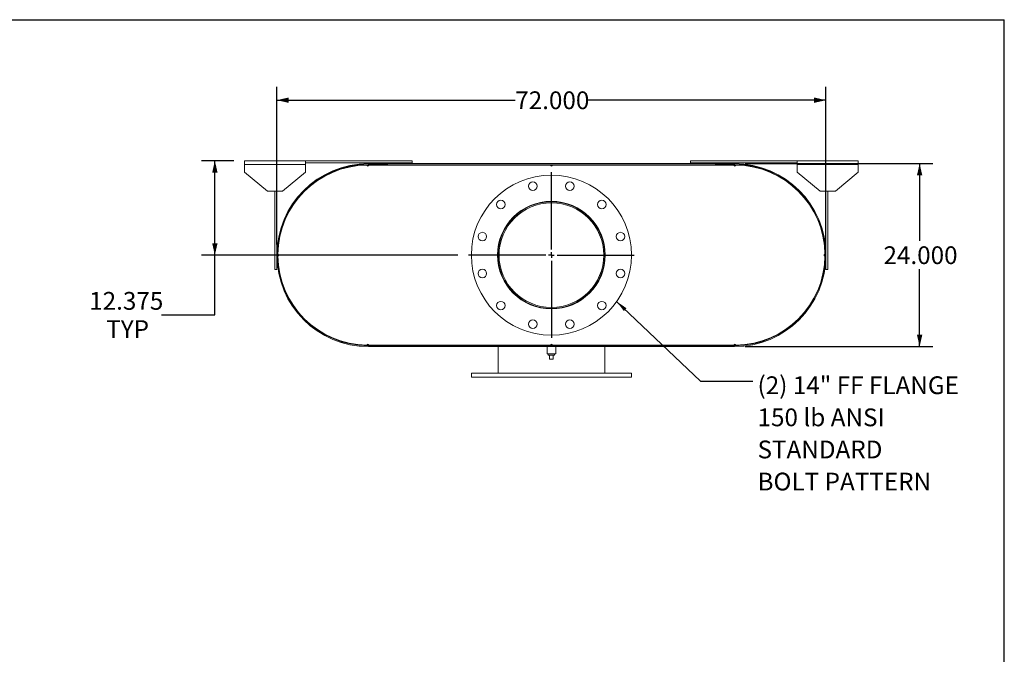
# Model space of a CAD drawing. Units: inches. Extents: x 0.5 to 10.5, y 0.5 to 7.9.
# Drawn here: x 5.9 to 10.5, y 4.9 to 7.9 of the extents above; entities that cross this region are included whole.
import ezdxf

# ---------------------------------------------------------------- set-up
doc = ezdxf.new("R2010")
doc.units = ezdxf.units.IN
doc.header["$MEASUREMENT"] = 0
doc.layers.add('FORMAT', color=7, linetype='Continuous')
doc.styles.add('SLDTEXTSTYLE0', font='TXT', dxfattribs={"width": 0.75})
doc.dimstyles.new('SLDDIMSTYLE0', dxfattribs={"dimtxt": 0.083333, "dimasz": 0.055, "dimexe": 0, "dimexo": 0.0625, "dimgap": 0.020833, "dimtad": 0, "dimtih": 1, "dimtoh": 1, "dimdec": 3, "dimlfac": 28, "dimrnd": 1e-09, "dimzin": 4, "dimdsep": 46, "dimtxsty": 'SLDTEXTSTYLE0', "dimsah": 1, "dimcen": 0.09, "dimadec": 0, "dimazin": 1, "dimtfac": 1, "dimtdec": 4, "dimtofl": 0, "dimtmove": 0, "dimatfit": 3, "dimfxl": 0, "dimfrac": 2, "dimtolj": 1, "dimtzin": 12, "dimarcsym": 0})
doc.dimstyles.new('SLDDIMSTYLE2', dxfattribs={"dimtxt": 0.18, "dimasz": 0.055, "dimexe": 0, "dimexo": 0.0625, "dimgap": 0, "dimtad": 0, "dimtih": 1, "dimtoh": 1, "dimdec": 0, "dimrnd": 1e-09, "dimzin": 0, "dimdsep": 46, "dimtxsty": 'Standard', "dimsah": 1, "dimcen": 0.09, "dimadec": 0, "dimazin": 0, "dimtfac": 0.055, "dimtdec": 0, "dimtofl": 0, "dimtmove": 0, "dimatfit": 3, "dimfxl": 0, "dimfrac": 2, "dimtolj": 1, "dimtzin": 0, "dimarcsym": 0})
doc.dimstyles.new('SLDDIMSTYLE4', dxfattribs={"dimtxt": 0.083333, "dimasz": 0.055, "dimexe": 0, "dimexo": 0.0625, "dimgap": 0.020833, "dimtad": 0, "dimtih": 1, "dimtoh": 1, "dimdec": 3, "dimlfac": 28, "dimrnd": 1e-09, "dimzin": 12, "dimdsep": 46, "dimtxsty": 'SLDTEXTSTYLE0', "dimsah": 1, "dimcen": 0.09, "dimadec": 0, "dimazin": 3, "dimtfac": 1, "dimtdec": 4, "dimtofl": 0, "dimtmove": 0, "dimatfit": 3, "dimfxl": 0, "dimfrac": 2, "dimtolj": 1, "dimtzin": 12, "dimarcsym": 0})

# ---------------------------------------------------------------- blocks, each defined once
blk = doc.blocks.new('_D_13')
at = {"layer": 'FORMAT'}
for p, q in [((9.2859, 7.2003), (10.1659, 7.2003)), ((10.1034, 7.2003), (10.1034, 6.8379)), ((10.1034, 6.3431), (10.1034, 6.7055)), ((9.2859, 6.3431), (10.1659, 6.3431))]:
    blk.add_line(p, q, dxfattribs=at)
for points in [[(10.1034, 7.2003), (10.0909, 7.1453), (10.1159, 7.1453)], [(10.1034, 6.3431), (10.1159, 6.3981), (10.0909, 6.3981)]]:
    blk.add_solid(points, dxfattribs=at)
at = {"layer": 'FORMAT', "insert": (9.9341, 6.8129), "char_height": 0.08333, "attachment_point": 1, "style": 'SLDTEXTSTYLE0'}
blk.add_mtext('24.000', dxfattribs=at)
blk = doc.blocks.new('_D_14')
at = {"layer": 'FORMAT'}
for p, q in [((7.093, 6.8217), (7.093, 7.5603)), ((9.6644, 6.8217), (9.6644, 7.5603)), ((7.093, 7.4978), (8.2094, 7.4978)), ((9.6644, 7.4978), (8.548, 7.4978))]:
    blk.add_line(p, q, dxfattribs=at)
for points in [[(7.093, 7.4978), (7.148, 7.4853), (7.148, 7.5103)], [(9.6644, 7.4978), (9.6094, 7.5103), (9.6094, 7.4853)]]:
    blk.add_solid(points, dxfattribs=at)
at = {"layer": 'FORMAT', "insert": (8.2094, 7.539), "char_height": 0.08333, "attachment_point": 1, "style": 'SLDTEXTSTYLE0'}
blk.add_mtext('72.000', dxfattribs=at)
blk = doc.blocks.new('_D_15')
at = {"layer": 'FORMAT'}
for p, q in [((6.8912, 7.2137), (6.74, 7.2137)), ((6.8025, 6.7717), (6.8025, 7.2137)), ((7.9403, 6.7717), (6.74, 6.7717)), ((6.8025, 6.4915), (6.8025, 6.7717)), ((6.5525, 6.4915), (6.8025, 6.4915))]:
    blk.add_line(p, q, dxfattribs=at)
for points in [[(6.8025, 7.2137), (6.79, 7.1587), (6.815, 7.1587)], [(6.8025, 6.7717), (6.815, 6.8267), (6.79, 6.8267)]]:
    blk.add_solid(points, dxfattribs=at)
at = {"layer": 'FORMAT', "char_height": 0.08333, "attachment_point": 1, "style": 'SLDTEXTSTYLE0'}
for s, insert in [('12.375', (6.2139, 6.5989)), ('TYP', (6.2937, 6.4665))]:
    blk.add_mtext(s, dxfattribs=dict(at, insert=insert))
blk = doc.blocks.new('SW_NOTE_8')
at = {"layer": 'FORMAT', "color": 0, "attachment_point": 1, "style": 'SLDTEXTSTYLE0'}
for s, insert, char_height in [('(2) 14" FF FLANGE', (0.0218, 0.0222), 0.083333), ('150 lb ANSI', (0.0218, -0.1283), 0.083333), ('STANDARD', (0.0218, -0.2788), 0.08333), ('BOLT PATTERN', (0.0218, -0.4292), 0.083333)]:
    blk.add_mtext(s, dxfattribs=dict(at, insert=insert, char_height=char_height))
blk = doc.blocks.new('SW_CENTERMARKSYMBOL_5')
at = {"layer": 'FORMAT', "color": 0}
for p, q in [((0, 0.0268), (0, 0.3884)), ((-0.0268, 0), (-0.3884, 0)), ((0, 0), (-0.0134, 0)), ((0, 0), (0, 0.0134)), ((0, 0), (0, -0.0134)), ((0, 0), (0.0134, 0)), ((0.0268, 0), (0.3884, 0)), ((0, -0.0268), (0, -0.3884))]:
    blk.add_line(p, q, dxfattribs=at)

msp = doc.modelspace()

# ---------------------------------------------------------------- linework, layer by layer
at = {"color": 7, "linetype": 'Continuous', "lineweight": 15}
for p, q in [((6.941215, 7.195803), (6.941215, 7.21366)), ((6.941215, 7.21366), (7.22693, 7.21366)), ((6.941215, 7.160088), (6.941215, 7.195803)), ((6.941215, 7.195803), (7.22693, 7.195803)), ((7.22693, 7.21366), (7.22693, 7.195803)), ((7.22693, 7.21366), (7.72693, 7.21366)), ((7.22693, 7.204731), (7.72693, 7.204731)), ((7.22693, 7.195803), (7.22693, 7.160088)), ((7.521573, 7.200267), (7.521573, 7.195463)), ((7.521573, 7.200267), (9.235858, 7.200267)), ((7.521573, 7.200267), (7.521573, 7.196531)), ((7.521573, 7.200267), (7.610858, 7.200267)), ((7.521573, 7.196531), (7.610858, 7.196531)), ((7.521573, 7.195463), (9.235858, 7.195463)), ((7.610858, 7.200267), (7.610858, 7.196531)), ((7.72693, 7.21366), (7.72693, 7.204731)), ((9.030501, 7.21366), (9.030501, 7.204731)), ((9.030501, 7.21366), (9.530501, 7.21366)), ((9.030501, 7.204731), (9.530501, 7.204731)), ((9.146573, 7.196531), (9.146573, 7.200267)), ((9.146573, 7.200267), (9.235858, 7.200267)), ((9.146573, 7.196531), (9.235858, 7.196531)), ((9.235858, 7.200267), (9.235858, 7.195463)), ((9.235858, 7.196531), (9.235858, 7.200267)), ((9.530501, 7.195803), (9.530501, 7.21366)), ((9.530501, 7.21366), (9.816215, 7.21366)), ((9.530501, 7.160088), (9.530501, 7.195803)), ((9.530501, 7.195803), (9.816215, 7.195803)), ((9.816215, 7.21366), (9.816215, 7.195803)), ((9.816215, 7.195803), (9.816215, 7.160088)), ((6.941215, 7.160088), (7.048358, 7.070803)), ((7.119787, 7.070803), (7.22693, 7.160088)), ((7.51934, 7.19357), (7.514876, 7.193547)), ((7.523805, 7.19357), (7.51934, 7.19357)), ((7.523805, 7.19357), (8.374251, 7.19357)), ((8.38318, 7.19357), (8.374251, 7.19357)), ((8.38318, 7.19357), (9.233626, 7.19357)), ((9.23809, 7.19357), (9.233626, 7.19357)), ((9.242555, 7.193547), (9.23809, 7.19357)), ((9.530501, 7.160088), (9.637644, 7.070803)), ((9.709073, 7.070803), (9.816215, 7.160088)), ((7.119787, 7.070803), (7.048358, 7.070803)), ((7.084073, 6.704731), (7.084073, 7.070803)), ((7.093001, 6.704731), (7.093001, 7.070803)), ((9.709073, 7.070803), (9.637644, 7.070803)), ((9.66443, 7.070803), (9.66443, 6.704731)), ((9.673358, 7.070803), (9.673358, 6.704731)), ((7.133717, 6.945055), (7.134561, 6.944678)), ((9.62287, 6.944678), (9.623714, 6.945055)), ((7.097489, 6.77616), (7.097489, 6.767231)), ((8.133501, 6.771717), (8.128715, 6.771717)), ((8.133501, 6.771674), (8.128715, 6.771674)), ((9.659942, 6.767231), (9.659942, 6.77616)), ((7.084073, 6.704731), (7.093001, 6.704731)), ((9.673358, 6.704731), (9.66443, 6.704731)), ((7.134561, 6.598713), (7.133717, 6.598336)), ((9.623714, 6.598336), (9.62287, 6.598713)), ((7.514876, 6.349844), (7.51934, 6.34982)), ((7.51934, 6.34982), (7.523805, 6.34982)), ((7.521573, 6.347928), (7.521573, 6.343124)), ((7.521573, 6.347928), (9.235858, 6.347928)), ((7.521573, 6.34686), (7.521573, 6.343124)), ((7.610858, 6.34686), (7.521573, 6.34686)), ((7.521573, 6.343124), (9.235858, 6.343124)), ((7.610858, 6.343124), (7.521573, 6.343124)), ((7.523805, 6.34982), (8.374251, 6.34982)), ((7.610858, 6.34686), (7.610858, 6.343124)), ((8.128715, 6.347928), (8.128715, 6.34982)), ((8.128715, 6.218124), (8.128715, 6.343124)), ((8.358626, 6.343124), (8.358626, 6.309642)), ((8.374251, 6.34982), (8.38318, 6.34982)), ((8.38318, 6.34982), (9.233626, 6.34982)), ((8.398805, 6.309642), (8.398805, 6.343124)), ((8.628715, 6.347928), (8.628715, 6.34982)), ((8.628715, 6.218124), (8.628715, 6.343124)), ((9.146573, 6.343124), (9.146573, 6.34686)), ((9.235858, 6.34686), (9.146573, 6.34686)), ((9.235858, 6.343124), (9.146573, 6.343124)), ((9.233626, 6.34982), (9.23809, 6.34982)), ((9.235858, 6.347928), (9.235858, 6.343124)), ((9.235858, 6.343124), (9.235858, 6.34686)), ((9.23809, 6.34982), (9.242555, 6.349844)), ((8.378715, 6.309642), (8.358626, 6.309642)), ((8.363805, 6.309642), (8.363805, 6.302499)), ((8.363805, 6.302499), (8.393626, 6.302499)), ((8.369787, 6.284642), (8.369787, 6.302499)), ((8.369787, 6.284642), (8.387644, 6.284642)), ((8.398805, 6.309642), (8.378715, 6.309642)), ((8.387644, 6.284642), (8.387644, 6.302499)), ((8.393626, 6.302499), (8.393626, 6.309642)), ((8.003715, 6.218124), (8.003715, 6.200267)), ((8.003715, 6.218124), (8.753715, 6.218124)), ((8.003715, 6.200267), (8.753715, 6.200267)), ((8.753715, 6.200267), (8.753715, 6.218124))]:
    msp.add_line(p, q, dxfattribs=at)
at = {"color": 7, "linetype": 'Continuous', "lineweight": 15, "flags": 128}
for points in [[(7.100485, 6.768408), (7.100473, 6.771695), (7.100485, 6.774983)], [(9.656945, 6.774983), (9.656958, 6.771695), (9.656945, 6.768408)]]:
    msp.add_lwpolyline(points, dxfattribs=at)
at = {"color": 7, "linetype": 'Continuous', "lineweight": 15}
for centre, radius in [((8.378715, 6.771695), 0.375), ((8.292057, 7.095108), 0.020089), ((8.465374, 7.095108), 0.020089), ((8.141961, 7.00845), 0.020089), ((8.378715, 6.771695), 0.252232), ((8.61547, 7.00845), 0.020089), ((8.055303, 6.858354), 0.020089), ((8.702128, 6.858354), 0.020089), ((8.055303, 6.685037), 0.020089), ((8.702128, 6.685037), 0.020089), ((8.141961, 6.534941), 0.020089), ((8.61547, 6.534941), 0.020089), ((8.292057, 6.448283), 0.020089), ((8.465374, 6.448283), 0.020089)]:
    msp.add_circle(centre, radius, dxfattribs=at)
for centre, radius, start, end in [((7.521573, 6.771695), 0.428571, 90, 270), ((7.521573, 6.771695), 0.424836, 90, 270), ((9.235858, 6.771695), 0.428571, 270, 90), ((9.235858, 6.771695), 0.424836, 270, 90), ((7.51934, 6.771695), 0.421875, 90.606307, 179.393693), ((7.51934, 7.19357), 0.004464, 180.303154, 0), ((8.378715, 7.19357), 0.004464, 180, 0), ((9.23809, 7.19357), 0.004464, 180, 359.696846), ((9.23809, 6.771695), 0.421875, 0.606307, 89.393693), ((8.378715, 6.771695), 0.25, 180.005, 179.995), ((8.378715, 6.771695), 0.245214, 180.005, 179.995), ((7.097465, 6.771695), 0.004464, 270.303154, 89.696846), ((7.51934, 6.771695), 0.421875, 180.606307, 269.393693), ((9.23809, 6.771695), 0.421875, 270.606307, 359.393693), ((9.659965, 6.771695), 0.004464, 90.303154, 269.696846), ((7.51934, 6.34982), 0.004464, 0, 179.696846), ((8.378715, 6.34982), 0.004464, 0, 180), ((9.23809, 6.34982), 0.004464, 0.303154, 180)]:
    msp.add_arc(centre, radius, start, end, dxfattribs=at)
at = {"layer": 'FORMAT'}
for p in [(0.499997, 7.875002), (10.499997, 0.500002)]:
    msp.add_line(p, (10.499997, 7.875002), dxfattribs=at)

# ---------------------------------------------------------------- block references
for name, p in [('SW_CENTERMARKSYMBOL_5', (8.378715, 6.771695)), ('SW_NOTE_8', (9.322405, 6.181326))]:
    msp.add_blockref(name, p, dxfattribs=at)

# ---------------------------------------------------------------- dimensions: what is measured, and where the dimension line sits
dim = msp.add_linear_dim(base=(7.093001, 7.497788), p1=(9.66443, 6.771695), p2=(7.093001, 6.771695), dimstyle='SLDDIMSTYLE0', dxfattribs=at)
dim.commit()
dim.dimension.update_dxf_attribs({"geometry": '_D_14', "text_midpoint": (8.378715, 7.497788), "dimtype": 160})
dim = msp.add_linear_dim(base=(6.802453, 7.21366), p1=(7.990323, 6.771695), p2=(6.941215, 7.21366), angle=90, text='<>\\PTYP', dimstyle='SLDDIMSTYLE4', dxfattribs=at)
dim.commit()
dim.dimension.update_dxf_attribs({"geometry": '_D_15', "text_midpoint": (6.802453, 6.491506), "dimtype": 160})
dim = msp.add_linear_dim(base=(10.103357, 6.343124), p1=(9.235858, 7.200267), p2=(9.235858, 6.343124), angle=90, dimstyle='SLDDIMSTYLE0', dxfattribs=at)
dim.commit()
dim.dimension.update_dxf_attribs({"geometry": '_D_13', "text_midpoint": (10.103357, 6.771695), "dimtype": 160})

# ---------------------------------------------------------------- leaders
msp.add_leader([(8.684265, 6.554292), (9.076342, 6.181326), (9.322405, 6.181326)], dimstyle='SLDDIMSTYLE2', dxfattribs=at)

doc.saveas('drawing.dxf')
